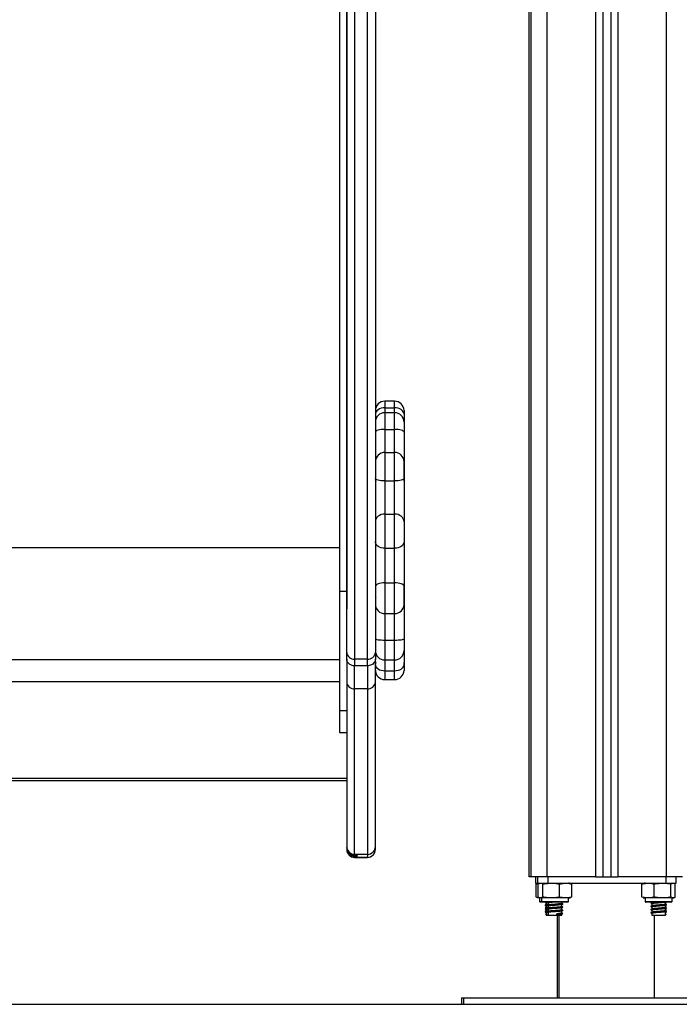
# Model space of a CAD drawing. Units: millimetres. Extents: x 4.4 to 23.1, y -4.3 to 14.5.
# Drawn here: x 11.8 to 12.2, y 8.2 to 8.8 of the extents above; entities that cross this region are included whole.
import ezdxf

# ---------------------------------------------------------------- set-up
doc = ezdxf.new("R2010")
doc.units = ezdxf.units.MM

# ---------------------------------------------------------------- blocks, each defined once
blk = doc.blocks.new('OPSI S111B')
at = {"color": 8, "linetype": 'Continuous', "lineweight": 25}
for p, q in [((12.158, 8.2863), (12.158, 10.6723)), ((12.1275, 10.66551), (12.1275, 8.2863)), ((12.083, 8.2863), (12.083, 10.6593)), ((12.1135, 10.65959), (12.1135, 8.2863)), ((11.96225, 9.3363), (11.96225, 8.42291)), ((11.97025, 8.42291), (11.97025, 9.3363)), ((11.98125, 8.58471), (11.98125, 8.58061)), ((11.98125, 8.58061), (11.98125, 8.57749)), ((11.98725, 8.58061), (11.98725, 8.58471)), ((11.98725, 8.57749), (11.98725, 8.58061)), ((11.98125, 8.57749), (11.98125, 8.56697)), ((11.98725, 8.56697), (11.98725, 8.57749)), ((11.95725, 8.55048), (11.95725, 8.55048)), ((11.95725, 8.49043), (11.95725, 8.49043)), ((11.95725, 8.45804), (11.95725, 8.45804)), ((11.98125, 8.43483), (11.98125, 8.42233)), ((11.98725, 8.42233), (11.98725, 8.43483)), ((11.98125, 8.42233), (11.98125, 8.41562)), ((11.98725, 8.41562), (11.98725, 8.42233)), ((11.98125, 8.41562), (11.98125, 8.41001)), ((11.98725, 8.41001), (11.98725, 8.41562)), ((11.96225, 8.2985), (11.96225, 8.2985)), ((11.97025, 8.2985), (11.97025, 8.2985)), ((12.07825, 8.27085), (12.0795, 8.27085)), ((12.0795, 8.27085), (12.0965, 8.27085)), ((12.1445, 8.27085), (12.1615, 8.27085))]:
    blk.add_line(p, q, dxfattribs=at)
at = {"color": 7, "linetype": 'Continuous', "lineweight": 25}
for p, q in [((12.123, 10.66259), (12.123, 8.2863)), ((12.073, 8.2863), (12.073, 10.6593)), ((12.118, 10.66056), (12.118, 8.2863)), ((11.95275, 9.3363), (11.95275, 8.46541)), ((11.95725, 9.3363), (11.95725, 8.46541)), ((11.95725, 8.42702), (11.95725, 9.3363)), ((11.97525, 9.3363), (11.97525, 8.42702)), ((12.07175, 8.2863), (12.07175, 9.28457)), ((11.98725, 8.58471), (11.98125, 8.58471)), ((11.98125, 8.58061), (11.98725, 8.58061)), ((11.98725, 8.57749), (11.98125, 8.57749)), ((11.99325, 8.57895), (11.99325, 8.57649)), ((11.99325, 8.57649), (11.99325, 8.57512)), ((11.99325, 8.57512), (11.99325, 8.57149)), ((11.99325, 8.57149), (11.99325, 8.56535)), ((11.98125, 8.56697), (11.98125, 8.55253)), ((11.98125, 8.56697), (11.98725, 8.56697)), ((11.98725, 8.55253), (11.98725, 8.56697)), ((11.99325, 8.56535), (11.99325, 8.54688)), ((11.95725, 8.55522), (11.95725, 8.55522)), ((11.98125, 8.55253), (11.98125, 8.53468)), ((11.98125, 8.55253), (11.98725, 8.55253)), ((11.98725, 8.53468), (11.98725, 8.55253)), ((11.99325, 8.53443), (11.99325, 8.54688)), ((11.99325, 8.54686), (11.99325, 8.54682)), ((11.99325, 8.54682), (11.99325, 8.53611)), ((11.98125, 8.53468), (11.98125, 8.51387)), ((11.98125, 8.53468), (11.98725, 8.53468)), ((11.98725, 8.51387), (11.98725, 8.53468)), ((11.99325, 8.53611), (11.99325, 8.53443)), ((11.99325, 8.53443), (11.99325, 8.50912)), ((11.98125, 8.51387), (11.98125, 8.49239)), ((11.98125, 8.51387), (11.98725, 8.51387)), ((11.98725, 8.49239), (11.98725, 8.51387)), ((11.99325, 8.50912), (11.99325, 8.49659)), ((11.99325, 8.49659), (11.99325, 8.47017)), ((11.39175, 8.49293), (11.95275, 8.49293)), ((11.98125, 8.49239), (11.98725, 8.49239)), ((11.98125, 8.49239), (11.98125, 8.47079)), ((11.98725, 8.47079), (11.98725, 8.49239)), ((11.95725, 8.47367), (11.95725, 8.47367)), ((11.98125, 8.47079), (11.98725, 8.47079)), ((11.98125, 8.47079), (11.98125, 8.45143)), ((11.98725, 8.45143), (11.98725, 8.47079)), ((11.99325, 8.47017), (11.99325, 8.4686)), ((11.99325, 8.45668), (11.99325, 8.47017)), ((11.95275, 8.46541), (11.95725, 8.46541)), ((11.95275, 8.46541), (11.95275, 8.39072)), ((11.95725, 8.46541), (11.95725, 8.45432)), ((11.99325, 8.4686), (11.99325, 8.45698)), ((11.95725, 8.42282), (11.95725, 8.45432)), ((11.98125, 8.45143), (11.98725, 8.45143)), ((11.98125, 8.45143), (11.98125, 8.43483)), ((11.98725, 8.43483), (11.98725, 8.45143)), ((11.99325, 8.45698), (11.99325, 8.45668)), ((11.99325, 8.45668), (11.99325, 8.43562)), ((11.98125, 8.43483), (11.98725, 8.43483)), ((11.99325, 8.43562), (11.99325, 8.42833)), ((11.95725, 8.42282), (11.95725, 8.42702)), ((11.97525, 8.42702), (11.97525, 8.42282)), ((11.99325, 8.42833), (11.99325, 8.42065)), ((11.39175, 8.4227), (11.95275, 8.4227)), ((11.95725, 8.42282), (11.95725, 8.40855)), ((11.97025, 8.42291), (11.96225, 8.42291)), ((11.96225, 8.42291), (11.96225, 8.41868)), ((11.97025, 8.41868), (11.97025, 8.42291)), ((11.97525, 8.42282), (11.97525, 8.42284)), ((11.97525, 8.40855), (11.97525, 8.42282)), ((11.98125, 8.42233), (11.98725, 8.42233)), ((11.99325, 8.41961), (11.99325, 8.42065)), ((11.96225, 8.40425), (11.96225, 8.41868)), ((11.97025, 8.41868), (11.96225, 8.41868)), ((11.97025, 8.41868), (11.96225, 8.41868)), ((11.97025, 8.41868), (11.97025, 8.40425)), ((11.98125, 8.41562), (11.98725, 8.41562)), ((11.99325, 8.41824), (11.99325, 8.41961)), ((11.99325, 8.41914), (11.99325, 8.41577)), ((11.39175, 8.40887), (11.95275, 8.40887)), ((11.95725, 8.40855), (11.95725, 8.30539)), ((11.97525, 8.30539), (11.97525, 8.40855)), ((11.98125, 8.41001), (11.98725, 8.41001)), ((11.97025, 8.40425), (11.96225, 8.40425)), ((11.96225, 8.30039), (11.96225, 8.40425)), ((11.97025, 8.40425), (11.97025, 8.30039)), ((11.95275, 8.39072), (11.95725, 8.39072)), ((11.95275, 8.39072), (11.95275, 8.37689)), ((11.95275, 8.37689), (11.95725, 8.37689)), ((11.38725, 8.34821), (11.95725, 8.34821)), ((11.38725, 8.34671), (11.95725, 8.34671)), ((11.95725, 8.30539), (11.95725, 8.30469)), ((11.95725, 8.30422), (11.95725, 8.30469)), ((11.95725, 8.30422), (11.95725, 8.3035)), ((11.97525, 8.3035), (11.97525, 8.30539)), ((11.97025, 8.30039), (11.96225, 8.30039)), ((11.96225, 8.29969), (11.96225, 8.30039)), ((11.96375, 8.29969), (11.96225, 8.29969)), ((11.96225, 8.2985), (11.96225, 8.29922)), ((11.96225, 8.29922), (11.96375, 8.29922)), ((11.96225, 8.2985), (11.97025, 8.2985)), ((11.97025, 8.2985), (11.96225, 8.2985)), ((11.96375, 8.29969), (11.96375, 8.29922)), ((11.97025, 8.30039), (11.97025, 8.2985)), ((12.073, 8.2863), (12.07175, 8.2863)), ((12.083, 8.2863), (12.073, 8.2863)), ((12.07574, 8.2863), (12.07574, 8.2823)), ((12.07699, 8.2863), (12.07699, 8.2823)), ((12.1135, 8.2863), (12.083, 8.2863)), ((12.08342, 8.2863), (12.08342, 8.2823)), ((12.1135, 8.2863), (12.118, 8.2863)), ((12.118, 8.2863), (12.123, 8.2863)), ((12.123, 8.2863), (12.1275, 8.2863)), ((12.158, 8.2863), (12.1275, 8.2863)), ((12.15759, 8.2863), (12.15759, 8.2823)), ((12.168, 8.2863), (12.158, 8.2863)), ((12.16402, 8.2823), (12.16402, 8.2863)), ((12.07574, 8.2823), (12.07699, 8.2823)), ((12.07625, 8.27355), (12.07625, 8.2818)), ((12.07699, 8.2823), (12.08342, 8.2823)), ((12.0775, 8.27355), (12.0775, 8.2818)), ((12.08039, 8.27355), (12.08039, 8.2818)), ((12.08342, 8.2823), (12.15759, 8.2823)), ((12.09089, 8.27355), (12.09089, 8.2818)), ((12.09851, 8.27355), (12.09851, 8.2818)), ((12.14254, 8.27355), (12.14254, 8.2818)), ((12.15027, 8.27355), (12.15027, 8.2818)), ((12.15759, 8.2823), (12.16402, 8.2823)), ((12.16074, 8.27355), (12.16074, 8.2818)), ((12.16347, 8.27355), (12.16347, 8.2818)), ((12.16351, 8.27355), (12.16351, 8.2818)), ((12.07825, 8.27305), (12.07825, 8.27085)), ((12.0795, 8.27305), (12.0795, 8.27085)), ((12.0965, 8.27305), (12.0795, 8.27305)), ((12.0965, 8.27085), (12.0965, 8.27305)), ((12.1445, 8.27305), (12.1445, 8.27085)), ((12.1615, 8.27305), (12.1445, 8.27305)), ((12.1615, 8.27085), (12.1615, 8.27305)), ((12.08, 8.27035), (12.07875, 8.27035)), ((12.096, 8.27035), (12.08, 8.27035)), ((12.08201, 8.27035), (12.08184, 8.27027)), ((12.0825, 8.26988), (12.0825, 8.2686)), ((12.0825, 8.26788), (12.0825, 8.2666)), ((12.0825, 8.26588), (12.0825, 8.2646)), ((12.08307, 8.26875), (12.08255, 8.26862)), ((12.08307, 8.26675), (12.08255, 8.26662)), ((12.08326, 8.27035), (12.08309, 8.27027)), ((12.08375, 8.26988), (12.08375, 8.2686)), ((12.08375, 8.26788), (12.08375, 8.2666)), ((12.08375, 8.26588), (12.08375, 8.2646)), ((12.09225, 8.26958), (12.09225, 8.27035)), ((12.09225, 8.26758), (12.09225, 8.26885)), ((12.09225, 8.26558), (12.09225, 8.26685)), ((12.09283, 8.26927), (12.09295, 8.26922)), ((12.09283, 8.26727), (12.09295, 8.26722)), ((12.161, 8.27035), (12.145, 8.27035)), ((12.1482, 8.26969), (12.14815, 8.26967)), ((12.1482, 8.26769), (12.14815, 8.26767)), ((12.1482, 8.26569), (12.14815, 8.26567)), ((12.14819, 8.26965), (12.14834, 8.26963)), ((12.14819, 8.26765), (12.14834, 8.26763)), ((12.14819, 8.26565), (12.14834, 8.26563)), ((12.14883, 8.27002), (12.14851, 8.26985)), ((12.14883, 8.26802), (12.14851, 8.26785)), ((12.14883, 8.26602), (12.14851, 8.26585)), ((12.14875, 8.27035), (12.14875, 8.27008)), ((12.14875, 8.26938), (12.14875, 8.26808)), ((12.14875, 8.26738), (12.14875, 8.26608)), ((12.15725, 8.26908), (12.15725, 8.27035)), ((12.15725, 8.26708), (12.15725, 8.26836)), ((12.15725, 8.26508), (12.15725, 8.26636)), ((12.15792, 8.27027), (12.15775, 8.27035)), ((12.08263, 8.26316), (12.08195, 8.26281)), ((12.08195, 8.26281), (12.08263, 8.26246)), ((12.0825, 8.26388), (12.0825, 8.2623)), ((12.0825, 8.2623), (12.08375, 8.2623)), ((12.08307, 8.26475), (12.08255, 8.26462)), ((12.08388, 8.26316), (12.0832, 8.26281)), ((12.0832, 8.26281), (12.08388, 8.26246)), ((12.08375, 8.26388), (12.08375, 8.2623)), ((12.08375, 8.2623), (12.09225, 8.2623)), ((12.08904, 8.26316), (12.08921, 8.26281)), ((12.08904, 8.26246), (12.08904, 8.26316)), ((12.08921, 8.26281), (12.08904, 8.26246)), ((12.08925, 8.2623), (12.08925, 8.2103)), ((12.0905, 8.2623), (12.0905, 8.2103)), ((12.09225, 8.26358), (12.09225, 8.26485)), ((12.09225, 8.2623), (12.09225, 8.26285)), ((12.09283, 8.26527), (12.09295, 8.26522)), ((12.09283, 8.26327), (12.09295, 8.26322)), ((12.1482, 8.26369), (12.14815, 8.26367)), ((12.14819, 8.26365), (12.14834, 8.26363)), ((12.14883, 8.26402), (12.14851, 8.26385)), ((12.14875, 8.26538), (12.14875, 8.26408)), ((12.14875, 8.26338), (12.14875, 8.2623)), ((12.14875, 8.2623), (12.15725, 8.2623)), ((12.1505, 8.2103), (12.1505, 8.2623)), ((12.15712, 8.26316), (12.1578, 8.26281)), ((12.1578, 8.26281), (12.15712, 8.26246)), ((12.15725, 8.2623), (12.15725, 8.26436)), ((12.02925, 8.2103), (12.02925, 8.2063)), ((12.02925, 8.2103), (12.0305, 8.2103)), ((12.0305, 8.2103), (12.0305, 8.2063)), ((12.0305, 8.2103), (12.2105, 8.2103)), ((12.02925, 8.2063), (12.0305, 8.2063)), ((12.0305, 8.2063), (12.2105, 8.2063))]:
    blk.add_line(p, q, dxfattribs=at)
at = {"color": 7, "linetype": 'Continuous', "lineweight": 25, "flags": 128}
for points in [[(11.98125, 8.58061), (11.98008, 8.58052), (11.97896, 8.58028), (11.97792, 8.57988), (11.97701, 8.57935), (11.97626, 8.5787), (11.97571, 8.57796), (11.97537, 8.57715), (11.97525, 8.57632)], [(11.99325, 8.57649), (11.99309, 8.5773), (11.99273, 8.57808), (11.99216, 8.57879), (11.99141, 8.57941), (11.99051, 8.57992), (11.98949, 8.5803), (11.98839, 8.58053), (11.98725, 8.58061)], [(11.98125, 8.56697), (11.98008, 8.56694), (11.97896, 8.56684), (11.97792, 8.56669), (11.97701, 8.56649), (11.97626, 8.56625), (11.97571, 8.56597), (11.97537, 8.56567), (11.97525, 8.56535)], [(11.99325, 8.56535), (11.99314, 8.56567), (11.9928, 8.56597), (11.99224, 8.56625), (11.9915, 8.56649), (11.99059, 8.56669), (11.98955, 8.56684), (11.98842, 8.56694), (11.98725, 8.56697)], [(11.98125, 8.53468), (11.98008, 8.53471), (11.97896, 8.53479), (11.97792, 8.53493), (11.97701, 8.53511), (11.97626, 8.53534), (11.97571, 8.5356), (11.97537, 8.53588), (11.97525, 8.53617)], [(11.99325, 8.53611), (11.99309, 8.53583), (11.99273, 8.53556), (11.99216, 8.53531), (11.99141, 8.53509), (11.99051, 8.53492), (11.98949, 8.53479), (11.98839, 8.5347), (11.98725, 8.53468)], [(11.98125, 8.51387), (11.98008, 8.51378), (11.97896, 8.51351), (11.97792, 8.51307), (11.97701, 8.51248), (11.97626, 8.51176), (11.97571, 8.51094), (11.97537, 8.51005), (11.97525, 8.50912)], [(11.99325, 8.50912), (11.99314, 8.51005), (11.9928, 8.51094), (11.99224, 8.51176), (11.9915, 8.51248), (11.99059, 8.51307), (11.98955, 8.51351), (11.98842, 8.51378), (11.98725, 8.51387)], [(11.98125, 8.49239), (11.98008, 8.49247), (11.97896, 8.49271), (11.97792, 8.4931), (11.97701, 8.49362), (11.97626, 8.49425), (11.97571, 8.49498), (11.97537, 8.49577), (11.97525, 8.49659)], [(11.99325, 8.49659), (11.99314, 8.49577), (11.9928, 8.49498), (11.99224, 8.49425), (11.9915, 8.49362), (11.99059, 8.4931), (11.98955, 8.49271), (11.98842, 8.49247), (11.98725, 8.49239)], [(11.98125, 8.47079), (11.98008, 8.47075), (11.97896, 8.47062), (11.97792, 8.4704), (11.97701, 8.47012), (11.97626, 8.46977), (11.97571, 8.46938), (11.97537, 8.46895), (11.97525, 8.46851)], [(11.99325, 8.4686), (11.99309, 8.46903), (11.99273, 8.46944), (11.99216, 8.46982), (11.99141, 8.47015), (11.99051, 8.47042), (11.98949, 8.47062), (11.98839, 8.47075), (11.98725, 8.47079)], [(11.97525, 8.43562), (11.97537, 8.43547), (11.97571, 8.43532), (11.97626, 8.43518), (11.97701, 8.43506), (11.97792, 8.43496), (11.97896, 8.43489), (11.98008, 8.43484), (11.98125, 8.43483)], [(11.98725, 8.43483), (11.98842, 8.43484), (11.98955, 8.43489), (11.99059, 8.43496), (11.9915, 8.43506), (11.99224, 8.43518), (11.9928, 8.43532), (11.99314, 8.43547), (11.99325, 8.43562)], [(11.97525, 8.41928), (11.97537, 8.41857), (11.97571, 8.41788), (11.97626, 8.41725), (11.97701, 8.41669), (11.97792, 8.41624), (11.97896, 8.4159), (11.98008, 8.41569), (11.98125, 8.41562)], [(11.98725, 8.41562), (11.98839, 8.41569), (11.98949, 8.41589), (11.99051, 8.41621), (11.99141, 8.41664), (11.99216, 8.41717), (11.99273, 8.41778), (11.99309, 8.41844), (11.99325, 8.41914)]]:
    blk.add_lwpolyline(points, dxfattribs=at)
at = {"color": 7, "linetype": 'Continuous', "lineweight": 25}
for centre, radius, start, end in [((11.98125, 8.57871), 0.006, 90, 180), ((11.98725, 8.57871), 0.006, 2.29713, 90), ((11.98125, 8.57149), 0.006, 90, 180), ((11.98725, 8.57149), 0.006, 0, 90), ((11.98123, 8.54656), 0.00597, 89.74664, 179.74438), ((11.98728, 8.54655), 0.00598, 2.56596, 90.23967), ((11.98114, 8.45733), 0.00589, 181.09891, 271.05829), ((11.98736, 8.45734), 0.0059, 269.00031, 356.54871), ((11.96185, 8.42752), 0.00462, 186.11434, 275.02472), ((11.97066, 8.42752), 0.00462, 264.97528, 353.88566), ((11.98125, 8.42833), 0.006, 180, 270), ((11.98725, 8.42833), 0.006, 270, 0), ((11.98125, 8.41601), 0.006, 180, 270), ((11.98725, 8.41601), 0.006, 270, 357.70286), ((11.96193, 8.40893), 0.00469, 184.64365, 273.99061), ((11.97058, 8.40893), 0.00469, 266.00939, 355.35635), ((11.96225, 8.30539), 0.005, 180.00085, 270.00085), ((11.96225, 8.3035), 0.005, 180, 270), ((11.96225, 8.3035), 0.005, 180.00085, 270.00085), ((11.97025, 8.30539), 0.005, 269.99915, 359.99915), ((11.97025, 8.3035), 0.005, 270, 0), ((11.97025, 8.3035), 0.005, 269.99915, 359.99915), ((12.0965, 8.27651), 0.00579, 77.34968, 90), ((12.1445, 8.27651), 0.00579, 90, 102.14235), ((12.0965, 8.27884), 0.00579, 270, 282.6257), ((12.1445, 8.27884), 0.00579, 257.8821, 270), ((12.1615, 8.27884), 0.00579, 270, 282.11456), ((12.07875, 8.27085), 0.0005, 180, 270), ((12.08, 8.27085), 0.0005, 180, 270), ((12.096, 8.27085), 0.0005, 270, 0), ((12.145, 8.27085), 0.0005, 180, 270), ((12.161, 8.27085), 0.0005, 270, 0)]:
    blk.add_arc(centre, radius, start, end, dxfattribs=at)
for centre in [(11.96225, 8.30469), (11.96225, 8.30422)]:
    blk.add_ellipse(centre, major_axis=(0, 0.005), ratio=0.99997, start_param=1.570796, end_param=3.141593, dxfattribs=at)
for points, knots in [([(11.97517, 8.56719), (11.97525, 8.56705), (11.97542, 8.56676), (11.97559, 8.56647), (11.97567, 8.56632)], [0, 0, 0, 0, 0.498595, 1, 1, 1, 1]), ([(11.97517, 8.53514), (11.97525, 8.53499), (11.97542, 8.5347), (11.97559, 8.53441), (11.97567, 8.53427)], [0, 0, 0, 0, 0.498595, 1, 1, 1, 1]), ([(11.97517, 8.46219), (11.97525, 8.46205), (11.97542, 8.46176), (11.97559, 8.46147), (11.97567, 8.46132)], [0, 0, 0, 0, 0.498595, 1, 1, 1, 1]), ([(11.96225, 8.41868), (11.96169, 8.41873), (11.96057, 8.41882), (11.95907, 8.41953), (11.95794, 8.42058), (11.95734, 8.42175), (11.95728, 8.42252), (11.95725, 8.42282)], [0, 0, 0, 0, 0.214693, 0.429385, 0.644078, 0.858772, 1, 1, 1, 1]), ([(11.96225, 8.41868), (11.96169, 8.41873), (11.96057, 8.41882), (11.95907, 8.41953), (11.95794, 8.42058), (11.95734, 8.42175), (11.95728, 8.42252), (11.95725, 8.42282)], [0, 0, 0, 0, 0.214693, 0.429385, 0.644078, 0.858772, 1, 1, 1, 1]), ([(11.97525, 8.42282), (11.9752, 8.42236), (11.97509, 8.42143), (11.97423, 8.42018), (11.97296, 8.41925), (11.97155, 8.41875), (11.97062, 8.4187), (11.97025, 8.41868)], [0, 0, 0, 0, 0.214695, 0.42939, 0.644085, 0.858779, 1, 1, 1, 1]), ([(11.97525, 8.42282), (11.9752, 8.42236), (11.97509, 8.42143), (11.97423, 8.42018), (11.97296, 8.41925), (11.97155, 8.41875), (11.97062, 8.4187), (11.97025, 8.41868)], [0, 0, 0, 0, 0.214695, 0.42939, 0.644085, 0.858779, 1, 1, 1, 1]), ([(11.97517, 8.4213), (11.97525, 8.42116), (11.97542, 8.42087), (11.97559, 8.42058), (11.97567, 8.42043)], [0, 0, 0, 0, 0.498595, 1, 1, 1, 1]), ([(11.99325, 8.42065), (11.99325, 8.42032), (11.99325, 8.41979), (11.99325, 8.41932), (11.99325, 8.41914)], [0, 0, 0, 0, 0.6286661, 1, 1, 1, 1]), ([(12.07625, 8.2818), (12.07631, 8.28185), (12.07678, 8.28221), (12.07744, 8.28231), (12.07803, 8.28217), (12.07819, 8.28213)], [0, 0, 0, 0, 0.095916, 0.743054, 1, 1, 1, 1]), ([(12.0775, 8.2818), (12.07756, 8.28185), (12.07803, 8.28221), (12.0789, 8.28225), (12.07981, 8.28222), (12.08028, 8.28187), (12.08039, 8.2818)], [0, 0, 0, 0, 0.064531, 0.499917, 0.892754, 1, 1, 1, 1]), ([(12.08039, 8.2818), (12.08107, 8.28192), (12.08242, 8.28217), (12.08521, 8.28224), (12.08805, 8.28228), (12.09017, 8.28192), (12.09089, 8.2818)], [0, 0, 0, 0, 0.19547, 0.391364, 0.790906, 1, 1, 1, 1]), ([(12.09089, 8.2818), (12.09138, 8.28192), (12.09237, 8.28217), (12.09439, 8.28224), (12.09645, 8.28228), (12.09798, 8.28192), (12.09851, 8.2818)], [0, 0, 0, 0, 0.19547, 0.391364, 0.790906, 1, 1, 1, 1]), ([(12.14254, 8.2818), (12.14304, 8.28192), (12.14404, 8.28217), (12.14609, 8.28224), (12.14818, 8.28228), (12.14974, 8.28192), (12.15027, 8.2818)], [0, 0, 0, 0, 0.19547, 0.391364, 0.790906, 1, 1, 1, 1]), ([(12.15027, 8.2818), (12.1505, 8.28185), (12.15221, 8.28221), (12.15536, 8.28225), (12.15865, 8.28222), (12.16037, 8.28187), (12.16074, 8.2818)], [0, 0, 0, 0, 0.064531, 0.499917, 0.892754, 1, 1, 1, 1]), ([(12.16074, 8.2818), (12.16091, 8.28192), (12.16127, 8.28217), (12.16199, 8.28224), (12.16273, 8.28228), (12.16328, 8.28192), (12.16347, 8.2818)], [0, 0, 0, 0, 0.19547, 0.391364, 0.790906, 1, 1, 1, 1]), ([(12.07814, 8.27323), (12.07799, 8.27319), (12.07746, 8.27304), (12.07683, 8.27314), (12.07635, 8.27348), (12.07625, 8.27355)], [0, 0, 0, 0, 0.2344863, 0.8358312, 1, 1, 1, 1]), ([(12.08039, 8.27355), (12.08033, 8.27351), (12.07985, 8.27314), (12.07898, 8.27311), (12.07808, 8.27314), (12.0776, 8.27348), (12.0775, 8.27355)], [0, 0, 0, 0, 0.0645313, 0.4999169, 0.8927543, 1, 1, 1, 1]), ([(12.09089, 8.27355), (12.09021, 8.27343), (12.08886, 8.27319), (12.08607, 8.27311), (12.08323, 8.27307), (12.08111, 8.27343), (12.08039, 8.27355)], [0, 0, 0, 0, 0.19547, 0.391364, 0.790906, 1, 1, 1, 1]), ([(12.09851, 8.27355), (12.09802, 8.27343), (12.09703, 8.27319), (12.09501, 8.27311), (12.09295, 8.27307), (12.09142, 8.27343), (12.09089, 8.27355)], [0, 0, 0, 0, 0.19547, 0.391364, 0.790906, 1, 1, 1, 1]), ([(12.15027, 8.27355), (12.14977, 8.27343), (12.14877, 8.27319), (12.14672, 8.27311), (12.14463, 8.27307), (12.14308, 8.27343), (12.14254, 8.27355)], [0, 0, 0, 0, 0.19547, 0.391364, 0.790906, 1, 1, 1, 1]), ([(12.16074, 8.27355), (12.16052, 8.27351), (12.1588, 8.27314), (12.15565, 8.27311), (12.15237, 8.27314), (12.15064, 8.27348), (12.15027, 8.27355)], [0, 0, 0, 0, 0.064531, 0.499917, 0.892754, 1, 1, 1, 1]), ([(12.16347, 8.27355), (12.16329, 8.27343), (12.16294, 8.27319), (12.16221, 8.27311), (12.16148, 8.27307), (12.16093, 8.27343), (12.16074, 8.27355)], [0, 0, 0, 0, 0.19547, 0.391364, 0.790906, 1, 1, 1, 1]), ([(12.08224, 8.27035), (12.08207, 8.27032), (12.08172, 8.27027), (12.08185, 8.27021), (12.08192, 8.27018)], [0, 0, 0, 0, 0.4785029, 1, 1, 1, 1]), ([(12.08323, 8.26847), (12.08296, 8.26845), (12.08224, 8.26838), (12.08174, 8.26828), (12.08187, 8.26821), (12.08192, 8.26818)], [0, 0, 0, 0, 0.267335, 0.697701, 1, 1, 1, 1]), ([(12.08323, 8.26647), (12.08296, 8.26645), (12.08224, 8.26638), (12.08174, 8.26628), (12.08187, 8.26621), (12.08192, 8.26618)], [0, 0, 0, 0, 0.267335, 0.697701, 1, 1, 1, 1]), ([(12.0825, 8.2691), (12.0824, 8.26905), (12.08218, 8.26894), (12.08195, 8.26883), (12.08183, 8.26877)], [0, 0, 0, 0, 0.472615, 1, 1, 1, 1]), ([(12.0825, 8.2671), (12.0824, 8.26705), (12.08218, 8.26694), (12.08195, 8.26683), (12.08183, 8.26677)], [0, 0, 0, 0, 0.4726151, 1, 1, 1, 1]), ([(12.08184, 8.26869), (12.08196, 8.26863), (12.0821, 8.26856), (12.08224, 8.26849), (12.08226, 8.26848)], [0, 0, 0, 0, 0.8326178, 1, 1, 1, 1]), ([(12.08255, 8.26862), (12.08243, 8.26856), (12.08219, 8.26844), (12.08196, 8.26832), (12.08184, 8.26827)], [0, 0, 0, 0, 0.499641, 1, 1, 1, 1]), ([(12.08184, 8.26669), (12.08196, 8.26663), (12.0821, 8.26656), (12.08224, 8.26649), (12.08226, 8.26648)], [0, 0, 0, 0, 0.832618, 1, 1, 1, 1]), ([(12.08255, 8.26662), (12.08243, 8.26656), (12.08219, 8.26644), (12.08196, 8.26632), (12.08184, 8.26627)], [0, 0, 0, 0, 0.499641, 1, 1, 1, 1]), ([(12.08185, 8.27018), (12.08197, 8.27012), (12.08219, 8.27001), (12.0824, 8.2699), (12.0825, 8.26985)], [0, 0, 0, 0, 0.542633, 1, 1, 1, 1]), ([(12.08185, 8.26818), (12.08197, 8.26812), (12.08219, 8.26801), (12.0824, 8.2679), (12.0825, 8.26785)], [0, 0, 0, 0, 0.542633, 1, 1, 1, 1]), ([(12.08185, 8.26618), (12.08197, 8.26612), (12.08219, 8.26601), (12.0824, 8.2659), (12.0825, 8.26585)], [0, 0, 0, 0, 0.542633, 1, 1, 1, 1]), ([(12.0825, 8.26888), (12.08231, 8.26886), (12.08192, 8.26882), (12.08195, 8.26878), (12.08197, 8.26876)], [0, 0, 0, 0, 0.5104848, 1, 1, 1, 1]), ([(12.0825, 8.26688), (12.08231, 8.26686), (12.08192, 8.26682), (12.08195, 8.26678), (12.08197, 8.26676)], [0, 0, 0, 0, 0.5104848, 1, 1, 1, 1]), ([(12.08331, 8.27007), (12.08323, 8.27007), (12.08278, 8.27002), (12.08249, 8.26995), (12.08256, 8.26989), (12.08257, 8.26988)], [0, 0, 0, 0, 0.1470303, 0.7842985, 1, 1, 1, 1]), ([(12.08331, 8.26807), (12.08323, 8.26807), (12.08278, 8.26802), (12.08249, 8.26795), (12.08256, 8.26789), (12.08257, 8.26788)], [0, 0, 0, 0, 0.14703, 0.784298, 1, 1, 1, 1]), ([(12.08331, 8.26607), (12.08323, 8.26607), (12.08278, 8.26602), (12.08249, 8.26595), (12.08256, 8.26589), (12.08257, 8.26588)], [0, 0, 0, 0, 0.1470303, 0.7842985, 1, 1, 1, 1]), ([(12.08349, 8.27035), (12.08332, 8.27032), (12.08297, 8.27027), (12.0831, 8.27021), (12.08317, 8.27018)], [0, 0, 0, 0, 0.478503, 1, 1, 1, 1]), ([(12.09283, 8.26918), (12.09277, 8.26916), (12.09261, 8.26909), (12.09148, 8.26897), (12.08953, 8.26882), (12.08704, 8.26867), (12.08495, 8.26852), (12.08361, 8.2684), (12.08298, 8.26828), (12.08312, 8.26821), (12.08317, 8.26818)], [0, 0, 0, 0, 0.082211, 0.205125, 0.360291, 0.513435, 0.669719, 0.788812, 0.912864, 1, 1, 1, 1]), ([(12.09283, 8.26718), (12.09277, 8.26716), (12.09261, 8.26709), (12.09148, 8.26697), (12.08953, 8.26682), (12.08704, 8.26667), (12.08495, 8.26652), (12.08361, 8.2664), (12.08298, 8.26628), (12.08312, 8.26621), (12.08317, 8.26618)], [0, 0, 0, 0, 0.082211, 0.205125, 0.360291, 0.513435, 0.669719, 0.788812, 0.912864, 1, 1, 1, 1]), ([(12.08375, 8.2691), (12.08365, 8.26905), (12.08343, 8.26894), (12.0832, 8.26883), (12.08308, 8.26877)], [0, 0, 0, 0, 0.472615, 1, 1, 1, 1]), ([(12.08375, 8.2671), (12.08365, 8.26705), (12.08343, 8.26694), (12.0832, 8.26683), (12.08308, 8.26677)], [0, 0, 0, 0, 0.472615, 1, 1, 1, 1]), ([(12.08309, 8.26869), (12.08321, 8.26863), (12.08335, 8.26856), (12.08349, 8.26849), (12.08351, 8.26848)], [0, 0, 0, 0, 0.832618, 1, 1, 1, 1]), ([(12.0838, 8.26862), (12.08368, 8.26856), (12.08344, 8.26844), (12.08321, 8.26832), (12.08309, 8.26827)], [0, 0, 0, 0, 0.499641, 1, 1, 1, 1]), ([(12.08309, 8.26669), (12.08321, 8.26663), (12.08335, 8.26656), (12.08349, 8.26649), (12.08351, 8.26648)], [0, 0, 0, 0, 0.832618, 1, 1, 1, 1]), ([(12.0838, 8.26662), (12.08368, 8.26656), (12.08344, 8.26644), (12.08321, 8.26632), (12.08309, 8.26627)], [0, 0, 0, 0, 0.499641, 1, 1, 1, 1]), ([(12.0831, 8.27018), (12.08322, 8.27012), (12.08344, 8.27001), (12.08365, 8.2699), (12.08375, 8.26985)], [0, 0, 0, 0, 0.542633, 1, 1, 1, 1]), ([(12.0831, 8.26818), (12.08322, 8.26812), (12.08344, 8.26801), (12.08365, 8.2679), (12.08375, 8.26785)], [0, 0, 0, 0, 0.5426329, 1, 1, 1, 1]), ([(12.0831, 8.26618), (12.08322, 8.26612), (12.08344, 8.26601), (12.08365, 8.2659), (12.08375, 8.26585)], [0, 0, 0, 0, 0.542633, 1, 1, 1, 1]), ([(12.08375, 8.26888), (12.08356, 8.26886), (12.08317, 8.26882), (12.0832, 8.26878), (12.08322, 8.26876)], [0, 0, 0, 0, 0.510485, 1, 1, 1, 1]), ([(12.08375, 8.26688), (12.08356, 8.26686), (12.08317, 8.26682), (12.0832, 8.26678), (12.08322, 8.26676)], [0, 0, 0, 0, 0.510485, 1, 1, 1, 1]), ([(12.08763, 8.27035), (12.0875, 8.27034), (12.08667, 8.27028), (12.08538, 8.27017), (12.08424, 8.27005), (12.08373, 8.26995), (12.0838, 8.26989), (12.08382, 8.26988)], [0, 0, 0, 0, 0.0656954, 0.3964945, 0.6485456, 0.9111232, 1, 1, 1, 1]), ([(12.09214, 8.26883), (12.09208, 8.2688), (12.09195, 8.26874), (12.09099, 8.26862), (12.08931, 8.26847), (12.08718, 8.26832), (12.08538, 8.26817), (12.08424, 8.26805), (12.08373, 8.26795), (12.0838, 8.26789), (12.08382, 8.26788)], [0, 0, 0, 0, 0.082146, 0.21143, 0.374637, 0.53571, 0.700096, 0.825349, 0.955834, 1, 1, 1, 1]), ([(12.09214, 8.26683), (12.09208, 8.2668), (12.09195, 8.26674), (12.09099, 8.26662), (12.08931, 8.26647), (12.08718, 8.26632), (12.08538, 8.26617), (12.08424, 8.26605), (12.08373, 8.26595), (12.0838, 8.26589), (12.08382, 8.26588)], [0, 0, 0, 0, 0.082146, 0.21143, 0.374637, 0.53571, 0.700096, 0.825349, 0.955834, 1, 1, 1, 1]), ([(12.09223, 8.26958), (12.09224, 8.26957), (12.09234, 8.26953), (12.09196, 8.26946), (12.09102, 8.26932), (12.0893, 8.26917), (12.08718, 8.26902), (12.0854, 8.26887), (12.08419, 8.26875), (12.08393, 8.26866), (12.0838, 8.26862)], [0, 0, 0, 0, 0.00871, 0.133265, 0.261828, 0.424123, 0.584297, 0.747766, 0.87232, 1, 1, 1, 1]), ([(12.09223, 8.26758), (12.09224, 8.26757), (12.09234, 8.26753), (12.09196, 8.26746), (12.09102, 8.26732), (12.0893, 8.26717), (12.08718, 8.26702), (12.0854, 8.26687), (12.08419, 8.26675), (12.08393, 8.26666), (12.0838, 8.26662)], [0, 0, 0, 0, 0.00871, 0.133265, 0.261828, 0.424123, 0.584297, 0.747766, 0.87232, 1, 1, 1, 1]), ([(12.09223, 8.26558), (12.09224, 8.26557), (12.09234, 8.26553), (12.09196, 8.26546), (12.09102, 8.26532), (12.0893, 8.26517), (12.08718, 8.26502), (12.0854, 8.26487), (12.08419, 8.26475), (12.08393, 8.26466), (12.0838, 8.26462)], [0, 0, 0, 0, 0.00871, 0.133265, 0.261828, 0.424123, 0.584297, 0.747766, 0.87232, 1, 1, 1, 1]), ([(12.0922, 8.26883), (12.09232, 8.26889), (12.09255, 8.269), (12.09279, 8.26912), (12.09291, 8.26918)], [0, 0, 0, 0, 0.499782, 1, 1, 1, 1]), ([(12.0922, 8.26683), (12.09232, 8.26689), (12.09255, 8.267), (12.09279, 8.26712), (12.09291, 8.26718)], [0, 0, 0, 0, 0.499782, 1, 1, 1, 1]), ([(12.09292, 8.26927), (12.0928, 8.26932), (12.09258, 8.26944), (12.09236, 8.26955), (12.09225, 8.2696)], [0, 0, 0, 0, 0.533764, 1, 1, 1, 1]), ([(12.09292, 8.26727), (12.0928, 8.26732), (12.09258, 8.26744), (12.09236, 8.26755), (12.09225, 8.2676)], [0, 0, 0, 0, 0.533764, 1, 1, 1, 1]), ([(12.09292, 8.26527), (12.0928, 8.26532), (12.09258, 8.26544), (12.09236, 8.26555), (12.09225, 8.2656)], [0, 0, 0, 0, 0.533764, 1, 1, 1, 1]), ([(12.15482, 8.27035), (12.15444, 8.27032), (12.15347, 8.27025), (12.1518, 8.27015), (12.15012, 8.27004), (12.14886, 8.26992), (12.148, 8.2698), (12.14812, 8.26971), (12.14819, 8.26967)], [0, 0, 0, 0, 0.116795, 0.294096, 0.458984, 0.629684, 0.795335, 1, 1, 1, 1]), ([(12.15779, 8.26876), (12.15785, 8.26873), (12.15803, 8.26865), (12.15708, 8.26852), (12.15551, 8.2684), (12.15368, 8.26827), (12.1518, 8.26815), (12.15012, 8.26804), (12.14886, 8.26792), (12.148, 8.2678), (12.14812, 8.26771), (12.14819, 8.26767)], [0, 0, 0, 0, 0.086364, 0.228577, 0.336949, 0.449832, 0.560276, 0.662989, 0.769322, 0.872509, 1, 1, 1, 1]), ([(12.15779, 8.26676), (12.15785, 8.26673), (12.15803, 8.26665), (12.15708, 8.26652), (12.15551, 8.2664), (12.15368, 8.26627), (12.1518, 8.26615), (12.15012, 8.26604), (12.14886, 8.26592), (12.148, 8.2658), (12.14812, 8.26571), (12.14819, 8.26567)], [0, 0, 0, 0, 0.086364, 0.228577, 0.336949, 0.449832, 0.560276, 0.662989, 0.769322, 0.872509, 1, 1, 1, 1]), ([(12.14828, 8.26963), (12.14839, 8.26957), (12.14862, 8.26946), (12.14884, 8.26934), (12.14896, 8.26928)], [0, 0, 0, 0, 0.50006, 1, 1, 1, 1]), ([(12.14828, 8.26763), (12.14839, 8.26757), (12.14862, 8.26746), (12.14884, 8.26734), (12.14896, 8.26728)], [0, 0, 0, 0, 0.5000597, 1, 1, 1, 1]), ([(12.14828, 8.26563), (12.14839, 8.26557), (12.14862, 8.26546), (12.14884, 8.26534), (12.14896, 8.26528)], [0, 0, 0, 0, 0.50006, 1, 1, 1, 1]), ([(12.15026, 8.27035), (12.14999, 8.27032), (12.14935, 8.27026), (12.1488, 8.27017), (12.14885, 8.27011), (12.14888, 8.27008)], [0, 0, 0, 0, 0.2955418, 0.7116676, 1, 1, 1, 1]), ([(12.15717, 8.27034), (12.15718, 8.27033), (12.15723, 8.27027), (12.15647, 8.27017), (12.15516, 8.27005), (12.15359, 8.26992), (12.15197, 8.2698), (12.15052, 8.26969), (12.14946, 8.26957), (12.14879, 8.26947), (12.14885, 8.26941), (12.14888, 8.26938)], [0, 0, 0, 0, 0.015164, 0.178476, 0.30291, 0.432542, 0.559364, 0.677304, 0.799414, 0.917901, 1, 1, 1, 1]), ([(12.15714, 8.26908), (12.15717, 8.26906), (12.15728, 8.26899), (12.15649, 8.26887), (12.15516, 8.26875), (12.15359, 8.26862), (12.15197, 8.2685), (12.15052, 8.26839), (12.14946, 8.26827), (12.14879, 8.26817), (12.14885, 8.26811), (12.14888, 8.26808)], [0, 0, 0, 0, 0.058435, 0.214571, 0.333539, 0.457474, 0.578725, 0.691482, 0.808227, 0.921508, 1, 1, 1, 1]), ([(12.15717, 8.26834), (12.15718, 8.26833), (12.15723, 8.26827), (12.15647, 8.26817), (12.15516, 8.26805), (12.15359, 8.26792), (12.15197, 8.2678), (12.15052, 8.26769), (12.14946, 8.26757), (12.14879, 8.26747), (12.14885, 8.26741), (12.14888, 8.26738)], [0, 0, 0, 0, 0.015164, 0.178476, 0.30291, 0.432542, 0.559364, 0.677304, 0.799414, 0.917901, 1, 1, 1, 1]), ([(12.15714, 8.26708), (12.15717, 8.26706), (12.15728, 8.26699), (12.15649, 8.26687), (12.15516, 8.26675), (12.15359, 8.26662), (12.15197, 8.2665), (12.15052, 8.26639), (12.14946, 8.26627), (12.14879, 8.26617), (12.14885, 8.26611), (12.14888, 8.26608)], [0, 0, 0, 0, 0.058435, 0.214571, 0.333539, 0.457474, 0.578725, 0.691482, 0.808227, 0.921508, 1, 1, 1, 1]), ([(12.15717, 8.26634), (12.15718, 8.26633), (12.15723, 8.26627), (12.15647, 8.26617), (12.15516, 8.26605), (12.15359, 8.26592), (12.15197, 8.2658), (12.15052, 8.26569), (12.14946, 8.26557), (12.14879, 8.26547), (12.14885, 8.26541), (12.14888, 8.26538)], [0, 0, 0, 0, 0.015164, 0.178476, 0.30291, 0.432542, 0.559364, 0.677304, 0.799414, 0.917901, 1, 1, 1, 1]), ([(12.15721, 8.26834), (12.15733, 8.2684), (12.15757, 8.26851), (12.1578, 8.26863), (12.15792, 8.26869)], [0, 0, 0, 0, 0.499799, 1, 1, 1, 1]), ([(12.15721, 8.26634), (12.15733, 8.2664), (12.15757, 8.26651), (12.1578, 8.26663), (12.15792, 8.26669)], [0, 0, 0, 0, 0.499799, 1, 1, 1, 1]), ([(12.15725, 8.26985), (12.15735, 8.2699), (12.15757, 8.27001), (12.15779, 8.27012), (12.15791, 8.27018)], [0, 0, 0, 0, 0.457367, 1, 1, 1, 1]), ([(12.15783, 8.27018), (12.15783, 8.27017), (12.15783, 8.27013), (12.15749, 8.27009), (12.15725, 8.27007)], [0, 0, 0, 0, 0.284594, 1, 1, 1, 1]), ([(12.15792, 8.26877), (12.15781, 8.26883), (12.15758, 8.26894), (12.15736, 8.26905), (12.15725, 8.2691)], [0, 0, 0, 0, 0.527385, 1, 1, 1, 1]), ([(12.15725, 8.26785), (12.15735, 8.2679), (12.15757, 8.26801), (12.15779, 8.26812), (12.15791, 8.26818)], [0, 0, 0, 0, 0.4573671, 1, 1, 1, 1]), ([(12.15783, 8.26818), (12.15783, 8.26817), (12.15783, 8.26813), (12.15749, 8.26809), (12.15725, 8.26807)], [0, 0, 0, 0, 0.284594, 1, 1, 1, 1]), ([(12.15792, 8.26677), (12.15781, 8.26683), (12.15758, 8.26694), (12.15736, 8.26705), (12.15725, 8.2671)], [0, 0, 0, 0, 0.527385, 1, 1, 1, 1]), ([(12.15725, 8.26585), (12.15735, 8.2659), (12.15757, 8.26601), (12.15779, 8.26612), (12.15791, 8.26618)], [0, 0, 0, 0, 0.457367, 1, 1, 1, 1]), ([(12.15783, 8.26618), (12.15783, 8.26617), (12.15783, 8.26613), (12.15749, 8.26609), (12.15725, 8.26607)], [0, 0, 0, 0, 0.284594, 1, 1, 1, 1]), ([(12.15792, 8.26827), (12.1578, 8.26832), (12.15766, 8.2684), (12.15752, 8.26847), (12.15749, 8.26848)], [0, 0, 0, 0, 0.837925, 1, 1, 1, 1]), ([(12.15792, 8.26627), (12.1578, 8.26632), (12.15766, 8.2664), (12.15752, 8.26647), (12.15749, 8.26648)], [0, 0, 0, 0, 0.837925, 1, 1, 1, 1]), ([(12.08323, 8.26447), (12.08296, 8.26445), (12.08224, 8.26438), (12.08174, 8.26428), (12.08187, 8.26421), (12.08192, 8.26418)], [0, 0, 0, 0, 0.267335, 0.697701, 1, 1, 1, 1]), ([(12.0825, 8.2651), (12.0824, 8.26505), (12.08218, 8.26494), (12.08195, 8.26483), (12.08183, 8.26477)], [0, 0, 0, 0, 0.472615, 1, 1, 1, 1]), ([(12.08184, 8.26469), (12.08196, 8.26463), (12.0821, 8.26456), (12.08224, 8.26449), (12.08226, 8.26448)], [0, 0, 0, 0, 0.832618, 1, 1, 1, 1]), ([(12.08255, 8.26462), (12.08243, 8.26456), (12.08219, 8.26444), (12.08196, 8.26432), (12.08184, 8.26427)], [0, 0, 0, 0, 0.499641, 1, 1, 1, 1]), ([(12.08185, 8.26418), (12.08197, 8.26412), (12.08219, 8.26401), (12.0824, 8.2639), (12.0825, 8.26385)], [0, 0, 0, 0, 0.542633, 1, 1, 1, 1]), ([(12.0825, 8.26488), (12.08231, 8.26486), (12.08192, 8.26482), (12.08195, 8.26478), (12.08197, 8.26476)], [0, 0, 0, 0, 0.510485, 1, 1, 1, 1]), ([(12.0825, 8.26288), (12.08231, 8.26286), (12.08207, 8.26284), (12.08197, 8.26281), (12.08195, 8.26281)], [0, 0, 0, 0, 0.790734, 1, 1, 1, 1]), ([(12.08331, 8.26407), (12.08323, 8.26407), (12.08278, 8.26402), (12.08249, 8.26395), (12.08256, 8.26389), (12.08257, 8.26388)], [0, 0, 0, 0, 0.1470303, 0.7842985, 1, 1, 1, 1]), ([(12.09283, 8.26518), (12.09277, 8.26516), (12.09261, 8.26509), (12.09148, 8.26497), (12.08953, 8.26482), (12.08704, 8.26467), (12.08495, 8.26452), (12.08361, 8.2644), (12.08298, 8.26428), (12.08312, 8.26421), (12.08317, 8.26418)], [0, 0, 0, 0, 0.082211, 0.205125, 0.360291, 0.513435, 0.669719, 0.788812, 0.912864, 1, 1, 1, 1]), ([(12.08375, 8.2651), (12.08365, 8.26505), (12.08343, 8.26494), (12.0832, 8.26483), (12.08308, 8.26477)], [0, 0, 0, 0, 0.472615, 1, 1, 1, 1]), ([(12.08309, 8.26469), (12.08321, 8.26463), (12.08335, 8.26456), (12.08349, 8.26449), (12.08351, 8.26448)], [0, 0, 0, 0, 0.8326178, 1, 1, 1, 1]), ([(12.0838, 8.26462), (12.08368, 8.26456), (12.08344, 8.26444), (12.08321, 8.26432), (12.08309, 8.26427)], [0, 0, 0, 0, 0.499641, 1, 1, 1, 1]), ([(12.0831, 8.26418), (12.08322, 8.26412), (12.08344, 8.26401), (12.08365, 8.2639), (12.08375, 8.26385)], [0, 0, 0, 0, 0.542633, 1, 1, 1, 1]), ([(12.08375, 8.26488), (12.08356, 8.26486), (12.08317, 8.26482), (12.0832, 8.26478), (12.08322, 8.26476)], [0, 0, 0, 0, 0.5104848, 1, 1, 1, 1]), ([(12.08375, 8.26288), (12.08356, 8.26286), (12.08332, 8.26284), (12.08322, 8.26281), (12.0832, 8.26281)], [0, 0, 0, 0, 0.790734, 1, 1, 1, 1]), ([(12.09214, 8.26483), (12.09208, 8.2648), (12.09195, 8.26474), (12.09099, 8.26462), (12.08931, 8.26447), (12.08718, 8.26432), (12.08538, 8.26417), (12.08424, 8.26405), (12.08373, 8.26395), (12.0838, 8.26389), (12.08382, 8.26388)], [0, 0, 0, 0, 0.082146, 0.21143, 0.374637, 0.53571, 0.700096, 0.825349, 0.955834, 1, 1, 1, 1]), ([(12.09223, 8.26358), (12.09224, 8.26357), (12.09234, 8.26353), (12.09196, 8.26346), (12.09102, 8.26332), (12.08984, 8.26321), (12.08911, 8.26316), (12.08904, 8.26316)], [0, 0, 0, 0, 0.019753, 0.302235, 0.593806, 0.96188, 1, 1, 1, 1]), ([(12.09214, 8.26283), (12.09208, 8.2628), (12.09195, 8.26274), (12.09099, 8.26262), (12.08984, 8.26251), (12.08911, 8.26246), (12.08904, 8.26246)], [0, 0, 0, 0, 0.209803, 0.539998, 0.956831, 1, 1, 1, 1]), ([(12.09283, 8.26318), (12.09277, 8.26316), (12.09261, 8.26309), (12.09148, 8.26297), (12.09015, 8.26286), (12.08929, 8.26281), (12.08921, 8.26281)], [0, 0, 0, 0, 0.218436, 0.545019, 0.957296, 1, 1, 1, 1]), ([(12.0922, 8.26483), (12.09232, 8.26489), (12.09255, 8.265), (12.09279, 8.26512), (12.09291, 8.26518)], [0, 0, 0, 0, 0.499782, 1, 1, 1, 1]), ([(12.0922, 8.26283), (12.09232, 8.26289), (12.09255, 8.263), (12.09279, 8.26312), (12.09291, 8.26318)], [0, 0, 0, 0, 0.499782, 1, 1, 1, 1]), ([(12.09292, 8.26327), (12.0928, 8.26332), (12.09258, 8.26344), (12.09236, 8.26355), (12.09225, 8.2636)], [0, 0, 0, 0, 0.533764, 1, 1, 1, 1]), ([(12.15779, 8.26476), (12.15785, 8.26473), (12.15803, 8.26465), (12.15708, 8.26452), (12.15551, 8.2644), (12.15368, 8.26427), (12.1518, 8.26415), (12.15012, 8.26404), (12.14886, 8.26392), (12.148, 8.2638), (12.14812, 8.26371), (12.14819, 8.26367)], [0, 0, 0, 0, 0.086364, 0.228577, 0.336949, 0.449832, 0.560276, 0.662989, 0.769322, 0.872509, 1, 1, 1, 1]), ([(12.14828, 8.26363), (12.14839, 8.26357), (12.14862, 8.26346), (12.14884, 8.26334), (12.14896, 8.26328)], [0, 0, 0, 0, 0.5000597, 1, 1, 1, 1]), ([(12.15714, 8.26508), (12.15717, 8.26506), (12.15728, 8.26499), (12.15649, 8.26487), (12.15516, 8.26475), (12.15359, 8.26462), (12.15197, 8.2645), (12.15052, 8.26439), (12.14946, 8.26427), (12.14879, 8.26417), (12.14885, 8.26411), (12.14888, 8.26408)], [0, 0, 0, 0, 0.058435, 0.214571, 0.333539, 0.457474, 0.578725, 0.691482, 0.808227, 0.921508, 1, 1, 1, 1]), ([(12.15717, 8.26434), (12.15718, 8.26433), (12.15723, 8.26427), (12.15647, 8.26417), (12.15516, 8.26405), (12.15359, 8.26392), (12.15197, 8.2638), (12.15052, 8.26369), (12.14946, 8.26357), (12.14879, 8.26347), (12.14885, 8.26341), (12.14888, 8.26338)], [0, 0, 0, 0, 0.015164, 0.178476, 0.30291, 0.432542, 0.559364, 0.677304, 0.799414, 0.917901, 1, 1, 1, 1]), ([(12.15721, 8.26434), (12.15733, 8.2644), (12.15757, 8.26451), (12.1578, 8.26463), (12.15792, 8.26469)], [0, 0, 0, 0, 0.499799, 1, 1, 1, 1]), ([(12.15792, 8.26477), (12.15781, 8.26483), (12.15758, 8.26494), (12.15736, 8.26505), (12.15725, 8.2651)], [0, 0, 0, 0, 0.527385, 1, 1, 1, 1]), ([(12.15725, 8.26385), (12.15735, 8.2639), (12.15757, 8.26401), (12.15779, 8.26412), (12.15791, 8.26418)], [0, 0, 0, 0, 0.457367, 1, 1, 1, 1]), ([(12.15783, 8.26418), (12.15783, 8.26417), (12.15783, 8.26413), (12.15749, 8.26409), (12.15725, 8.26407)], [0, 0, 0, 0, 0.284594, 1, 1, 1, 1]), ([(12.15792, 8.26427), (12.1578, 8.26432), (12.15766, 8.2644), (12.15752, 8.26447), (12.15749, 8.26448)], [0, 0, 0, 0, 0.8379252, 1, 1, 1, 1])]:
    blk.add_open_spline(points, degree=3, knots=knots, dxfattribs=at)

msp = doc.modelspace()

# ---------------------------------------------------------------- linework, layer by layer
msp.add_line((4.98099, 8.2063), (14.24414, 8.2063))

# ---------------------------------------------------------------- block references
msp.add_blockref('OPSI S111B', (0, 0))

doc.saveas('drawing.dxf')
